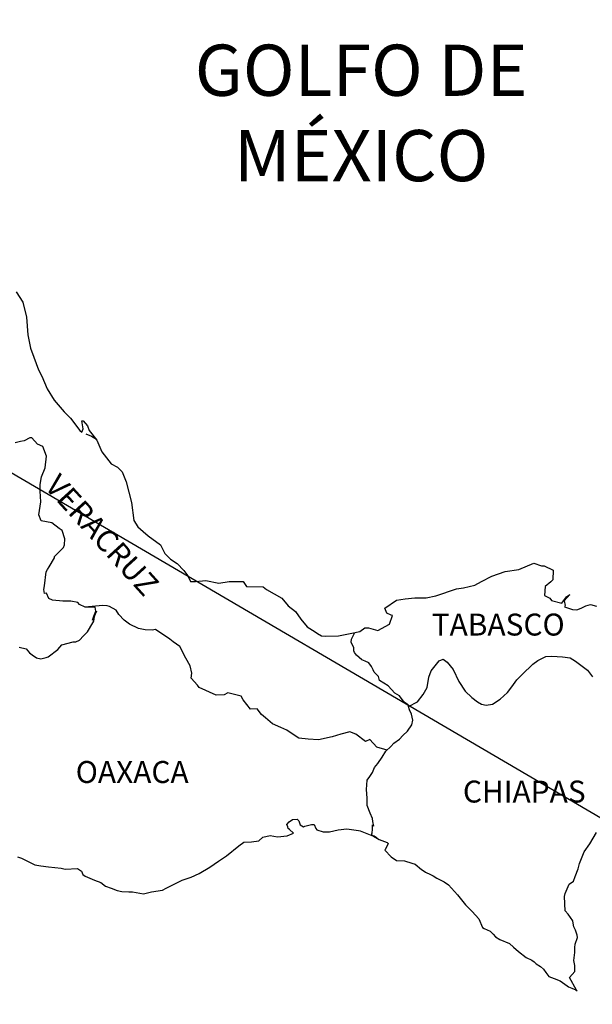
# Model space of a CAD drawing. Units: inches. Extents: x 299044 to 301444, y 2938121 to 2939921.
# Drawn here: x 301217 to 301280, y 2939560 to 2939667 of the extents above; entities that cross this region are included whole.
import ezdxf

# ---------------------------------------------------------------- set-up
doc = ezdxf.new("R2010")
doc.units = ezdxf.units.IN
doc.header["$LTSCALE"] = 40
doc.header["$MEASUREMENT"] = 0
doc.layers.add('Lomo', color=7, linetype='Continuous')
doc.styles.add('ROMANS', font='romans.shx')

msp = doc.modelspace()

# ---------------------------------------------------------------- linework, layer by layer
at = {"layer": 'Lomo'}
msp.add_line((301072.1, 2939702.22, 3.48), (301333.26, 2939549.56), dxfattribs=at)
at = {"layer": 'Lomo', "color": 5, "linetype": 'Continuous'}
for p, q in [((301224.7, 2939622.06, 3.48), (301225.33, 2939621.81, 3.48)), ((301225.33, 2939621.81, 3.48), (301225.87, 2939621.46, 3.48)), ((301246.7, 2939579.32, 3.48), (301246.95, 2939579.62, 3.48)), ((301246.95, 2939579.62, 3.48), (301247.34, 2939579.87, 3.48)), ((301247.34, 2939579.87, 3.48), (301247.83, 2939579.91, 3.48)), ((301247.34, 2939579.87, 3.48), (301247.34, 2939579.87, 3.48)), ((301247.83, 2939579.91, 3.48), (301248.02, 2939579.72, 3.48)), ((301247.83, 2939579.91, 3.48), (301247.83, 2939579.91, 3.48)), ((301248.02, 2939579.72, 3.48), (301248.07, 2939579.62, 3.48)), ((301248.07, 2939579.62, 3.48), (301248.18, 2939579.28, 3.48)), ((301246.8, 2939579.07, 3.48), (301246.7, 2939579.32, 3.48)), ((301246.75, 2939578.09, 3.48), (301247.44, 2939578.39, 3.48)), ((301246.85, 2939578.88, 3.48), (301246.8, 2939579.07, 3.48)), ((301246.99, 2939578.78, 3.48), (301246.85, 2939578.88, 3.48)), ((301247.44, 2939578.39, 3.48), (301246.99, 2939578.78, 3.48)), ((301248.18, 2939579.28, 3.48), (301248.51, 2939579.08, 3.48)), ((301248.51, 2939579.08, 3.48), (301248.66, 2939579.13, 3.48)), ((301248.66, 2939579.13, 3.48), (301248.96, 2939579.23, 3.48)), ((301248.96, 2939579.23, 3.48), (301249.4, 2939579.32, 3.48)), ((301249.4, 2939579.32, 3.48), (301249.69, 2939579.32, 3.48)), ((301249.69, 2939579.32, 3.48), (301249.89, 2939578.88, 3.48)), ((301249.89, 2939578.88, 3.48), (301249.98, 2939578.73, 3.48)), ((301249.98, 2939578.73, 3.48), (301250.68, 2939578.54, 3.48)), ((301250.68, 2939578.54, 3.48), (301251.36, 2939578.54, 3.48)), ((301251.36, 2939578.54, 3.48), (301252.34, 2939578.74, 3.48)), ((301252.34, 2939578.74, 3.48), (301253.27, 2939578.84, 3.48)), ((301253.27, 2939578.84, 3.48), (301254.54, 2939578.68, 3.48)), ((301254.54, 2939578.68, 3.48), (301254.73, 2939578.64, 3.48)), ((301254.73, 2939578.64, 3.48), (301256.19, 2939578.04, 3.48)), ((301241.46, 2939577, 3.48), (301242, 2939577.39, 3.48)), ((301242, 2939577.39, 3.48), (301242.83, 2939577.44, 3.48)), ((301242.83, 2939577.44, 3.48), (301243.62, 2939577.54, 3.48)), ((301243.62, 2939577.54, 3.48), (301244.06, 2939577.94, 3.48)), ((301244.06, 2939577.94, 3.48), (301244.89, 2939578.13, 3.48)), ((301244.89, 2939578.13, 3.48), (301245.68, 2939577.99, 3.48)), ((301245.68, 2939577.99, 3.48), (301246.75, 2939578.09, 3.48)), ((301256.19, 2939578.04, 3.48), (301256.8, 2939577.7, 3.48)), ((301256.8, 2939577.7, 3.48), (301257.68, 2939577.36, 3.48)), ((301257.78, 2939577.26, 3.48), (301257.48, 2939576.57, 3.48)), ((301257.68, 2939577.36, 3.48), (301257.78, 2939577.26, 3.48)), ((301240.09, 2939575.91, 3.48), (301241.46, 2939577, 3.48)), ((301257.48, 2939576.57, 3.48), (301257.44, 2939576.52, 3.48)), ((301257.44, 2939576.52, 3.48), (301258.12, 2939575.78, 3.48)), ((301217.21, 2939575.79, 3.48), (301217.65, 2939575.64, 3.48)), ((301217.65, 2939575.64, 3.48), (301218.24, 2939575.34, 3.48)), ((301218.24, 2939575.34, 3.48), (301219.13, 2939574.9, 3.48)), ((301238.28, 2939574.67, 3.48), (301239.21, 2939575.32, 3.48)), ((301239.21, 2939575.32, 3.48), (301240.09, 2939575.91, 3.48)), ((301258.12, 2939575.78, 3.48), (301258.71, 2939575.39, 3.48)), ((301258.71, 2939575.39, 3.48), (301259.59, 2939575.34, 3.48)), ((301259.59, 2939575.34, 3.48), (301260.38, 2939575.09, 3.48)), ((301260.38, 2939575.09, 3.48), (301260.77, 2939575, 3.48)), ((301219.13, 2939574.9, 3.48), (301219.76, 2939574.81, 3.48)), ((301219.76, 2939574.81, 3.48), (301220.6, 2939574.71, 3.48)), ((301220.6, 2939574.71, 3.48), (301222.01, 2939574.56, 3.48)), ((301222.01, 2939574.56, 3.48), (301222.45, 2939574.46, 3.48)), ((301222.45, 2939574.46, 3.48), (301223.78, 2939574.51, 3.48)), ((301223.78, 2939574.51, 3.48), (301224.22, 2939574.22, 3.48)), ((301224.22, 2939574.22, 3.48), (301224.37, 2939573.87, 3.48)), ((301236.23, 2939573.58, 3.48), (301237.11, 2939573.98, 3.48)), ((301237.11, 2939573.98, 3.48), (301238.28, 2939574.67, 3.48)), ((301260.77, 2939575, 3.48), (301261.46, 2939574.4, 3.48)), ((301261.46, 2939574.4, 3.48), (301261.75, 2939574.21, 3.48)), ((301261.75, 2939574.21, 3.48), (301261.9, 2939574.11, 3.48)), ((301261.9, 2939574.11, 3.48), (301262.44, 2939573.86, 3.48)), ((301224.37, 2939573.87, 3.48), (301224.61, 2939573.67, 3.48)), ((301224.61, 2939573.67, 3.48), (301225.64, 2939573.23, 3.48)), ((301225.64, 2939573.23, 3.48), (301226.33, 2939572.99, 3.48)), ((301226.33, 2939572.99, 3.48), (301226.87, 2939572.59, 3.48)), ((301234.46, 2939572.84, 3.48), (301235.25, 2939573.24, 3.48)), ((301235.25, 2939573.24, 3.48), (301236.23, 2939573.58, 3.48)), ((301262.44, 2939573.86, 3.48), (301262.73, 2939573.71, 3.48)), ((301262.73, 2939573.71, 3.48), (301263.13, 2939573.46, 3.48)), ((301263.13, 2939573.46, 3.48), (301263.91, 2939573.07, 3.48)), ((301263.91, 2939573.07, 3.48), (301264.4, 2939572.72, 3.48)), ((301226.87, 2939572.59, 3.48), (301227.46, 2939572.35, 3.48)), ((301227.46, 2939572.35, 3.48), (301228.14, 2939572.1, 3.48)), ((301228.14, 2939572.1, 3.48), (301228.63, 2939572, 3.48)), ((301228.63, 2939572, 3.48), (301229.42, 2939571.95, 3.48)), ((301229.42, 2939571.95, 3.48), (301229.81, 2939571.95, 3.48)), ((301229.81, 2939571.95, 3.48), (301230.6, 2939571.81, 3.48)), ((301230.6, 2939571.81, 3.48), (301231.03, 2939571.76, 3.48)), ((301231.03, 2939571.76, 3.48), (301231.87, 2939571.95, 3.48)), ((301231.87, 2939571.95, 3.48), (301233.09, 2939572.15, 3.48)), ((301233.09, 2939572.15, 3.48), (301233.49, 2939572.35, 3.48)), ((301233.49, 2939572.35, 3.48), (301234.46, 2939572.84, 3.48)), ((301264.4, 2939572.72, 3.48), (301265.38, 2939571.64, 3.48)), ((301265.38, 2939571.64, 3.48), (301266.27, 2939570.56, 3.48)), ((301266.27, 2939570.56, 3.48), (301267, 2939569.82, 3.48)), ((301267, 2939569.82, 3.48), (301267.74, 2939569.03, 3.48)), ((301267.74, 2939569.03, 3.48), (301268.13, 2939568.05, 3.48)), ((301268.13, 2939568.05, 3.48), (301268.32, 2939567.95, 3.48)), ((301268.32, 2939567.95, 3.48), (301268.97, 2939567.65, 3.48)), ((301268.97, 2939567.65, 3.48), (301269.31, 2939567.35, 3.48)), ((301269.31, 2939567.35, 3.48), (301269.55, 2939567.06, 3.48)), ((301269.55, 2939567.06, 3.48), (301270.04, 2939566.76, 3.48)), ((301270.04, 2939566.76, 3.48), (301271.07, 2939566.32, 3.48)), ((301271.07, 2939566.32, 3.48), (301271.51, 2939565.92, 3.48)), ((301271.51, 2939565.92, 3.48), (301272.05, 2939565.43, 3.48)), ((301272.05, 2939565.43, 3.48), (301272.89, 2939564.79, 3.48)), ((301272.89, 2939564.79, 3.48), (301273.52, 2939564.5, 3.48)), ((301273.52, 2939564.5, 3.48), (301273.77, 2939564.3, 3.48)), ((301273.77, 2939564.3, 3.48), (301274.01, 2939564.1, 3.48)), ((301274.01, 2939564.1, 3.48), (301274.46, 2939563.81, 3.48)), ((301274.46, 2939563.81, 3.48), (301274.8, 2939563.51, 3.48)), ((301274.8, 2939563.51, 3.48), (301275.04, 2939563.16, 3.48)), ((301275.04, 2939563.16, 3.48), (301275.39, 2939562.72, 3.48)), ((301275.39, 2939562.72, 3.48), (301275.98, 2939562.48, 3.48)), ((301275.98, 2939562.48, 3.48), (301276.61, 2939562.23, 3.48)), ((301276.61, 2939562.23, 3.48), (301277.15, 2939561.88, 3.48)), ((301277.15, 2939561.88, 3.48), (301277.4, 2939561.69, 3.48)), ((301277.4, 2939561.69, 3.48), (301277.55, 2939561.59, 3.48)), ((301277.55, 2939561.59, 3.48), (301277.89, 2939561.44, 3.48)), ((301277.89, 2939561.44, 3.48), (301278.33, 2939561.25, 3.48)), ((301278.33, 2939561.25, 3.48), (301278.49, 2939561.14, 3.48))]:
    msp.add_line(p, q, dxfattribs=at)
at = {"layer": 'Lomo', "color": 5, "linetype": 'Continuous', "elevation": 3.48}
msp.add_lwpolyline([(301217.07, 2939637.57), (301217.81, 2939636.44), (301218.2, 2939634.81), (301218.35, 2939632.89), (301218.65, 2939631.4), (301218.99, 2939630.42), (301219.53, 2939629.04), (301219.88, 2939628.35), (301220.47, 2939626.97), (301221.25, 2939625.73), (301222.33, 2939624.45), (301223.02, 2939623.76), (301224.05, 2939622.43), (301224.25, 2939622.23), (301224.39, 2939622.58), (301224.25, 2939623.47), (301224.39, 2939623.47), (301224.88, 2939622.92), (301225.08, 2939622.43), (301225.91, 2939621.34), (301226.46, 2939620.07), (301227.49, 2939618.78), (301228.17, 2939618.39), (301228.17, 2939618.39), (301228.66, 2939617.9), (301229.1, 2939616.81), (301229.7, 2939614.54), (301229.94, 2939612.57), (301230.39, 2939611.87), (301230.97, 2939611.38), (301231.52, 2939610.89), (301232.89, 2939609.91), (301233.33, 2939608.96), (301233.97, 2939608.33), (301234.7, 2939607.88), (301235.44, 2939607.09), (301235.88, 2939606.51), (301236.17, 2939605.91), (301236.71, 2939605.91), (301237.84, 2939606.01), (301239.27, 2939605.71), (301240.39, 2939605.91), (301241.91, 2939605.91), (301242.3, 2939605.37), (301244.11, 2939605.33), (301244.46, 2939605.03), (301246.17, 2939604.09), (301246.86, 2939603.25), (301247.65, 2939602.61), (301248.24, 2939601.77), (301248.92, 2939600.94), (301249.81, 2939600.4), (301250.05, 2939600.2), (301250.49, 2939599.95), (301250.98, 2939599.91), (301252.36, 2939599.95), (301253.82, 2939600.25), (301254.71, 2939600.45), (301255.25, 2939600.85), (301255.64, 2939600.85), (301256.66, 2939600.55), (301257.94, 2939601.24), (301258.28, 2939602.18), (301258.13, 2939602.23), (301257.64, 2939602.43), (301257.44, 2939602.97), (301258.72, 2939603.86), (301259.65, 2939604.01), (301260.73, 2939604.11), (301261.95, 2939604.11), (301263.03, 2939604.35), (301265.29, 2939605.1), (301266.06, 2939605.2), (301267.29, 2939605.5), (301268.03, 2939605.89), (301269.15, 2939606.49), (301270.62, 2939606.98), (301272.09, 2939607.23), (301273.75, 2939607.92), (301274.59, 2939607.63), (301274.88, 2939607.63), (301275.86, 2939607.13), (301275.82, 2939606.1), (301275.62, 2939605.85), (301274.98, 2939605.36), (301274.93, 2939604.37), (301275.48, 2939604.07), (301275.67, 2939603.83), (301276.8, 2939603.54), (301277.33, 2939604.23), (301277.68, 2939604.47), (301277.05, 2939603.78), (301277.19, 2939603.29), (301277.09, 2939603.14), (301277.97, 2939602.84), (301278.46, 2939602.8), (301278.91, 2939602.99), (301279.44, 2939603.24), (301279.93, 2939603.39), (301280.62, 2939603.19)], dxfattribs=at)
at = {"layer": 'Lomo', "color": 7, "linetype": 'Continuous', "elevation": 3.48}
for points in [[(301217.41, 2939598.72), (301218.15, 2939598.53), (301218.54, 2939598.09), (301218.84, 2939597.88), (301219.28, 2939597.54), (301219.77, 2939597.44), (301220.36, 2939597.59), (301220.56, 2939597.68), (301221.63, 2939598.47), (301222.08, 2939598.97), (301223.31, 2939599.31), (301223.6, 2939599.31), (301223.99, 2939599.5), (301224.43, 2939599.95), (301224.88, 2939600.39), (301225.46, 2939601.38), (301225.56, 2939601.57), (301225.66, 2939602.06), (301225.81, 2939602.46), (301225.85, 2939602.65), (301225.42, 2939601.67), (301225.56, 2939602.11), (301225.81, 2939602.65), (301225.71, 2939603.1), (301224.63, 2939603.1), (301223.99, 2939603.4), (301223.84, 2939603.6), (301223.06, 2939603.74), (301222.17, 2939603.74), (301221.05, 2939603.85), (301220.65, 2939604.05), (301220.4, 2939604.64), (301220.16, 2939604.59), (301220.11, 2939605.03), (301220.16, 2939605.42), (301220.36, 2939606.96), (301220.5, 2939607.2), (301220.7, 2939607.49), (301221.28, 2939608.48), (301221.28, 2939608.63), (301221.82, 2939609.17), (301222.26, 2939609.61), (301222.36, 2939609.91), (301222.41, 2939610.55), (301222.12, 2939611.48), (301221.77, 2939611.69), (301220.99, 2939612.32), (301219.81, 2939612.53), (301219.56, 2939613.21), (301219.76, 2939614.6), (301219.71, 2939615.78), (301219.71, 2939616.52), (301219.85, 2939617.36), (301220.25, 2939618.34), (301220.39, 2939619.62), (301220, 2939620.66), (301219.41, 2939620.91), (301218.77, 2939621.6), (301218.57, 2939621.6), (301217.94, 2939621.3), (301217.54, 2939621.2), (301216.95, 2939621.05)], [(301257.69, 2939587.47), (301256.56, 2939587.77), (301255.78, 2939588.61), (301255.33, 2939588.42), (301254.25, 2939589.21), (301253.61, 2939589.45), (301252.63, 2939589.21), (301251.65, 2939588.91), (301250.18, 2939588.57), (301249.05, 2939588.67), (301248.01, 2939588.76), (301247.28, 2939589.26), (301246.69, 2939589.66), (301246.05, 2939589.95), (301245.12, 2939590.35), (301244.38, 2939591), (301243.94, 2939591.34), (301243.45, 2939591.98), (301242.71, 2939591.93), (301241.92, 2939592.97), (301241.72, 2939593.36), (301240.25, 2939593.71), (301239.86, 2939593.52), (301238.98, 2939593.47), (301237.11, 2939594.31), (301236.91, 2939594.55), (301236.23, 2939595.34), (301236.32, 2939595.89), (301236.13, 2939596.67), (301235.63, 2939597.51), (301234.99, 2939598.8), (301234.26, 2939599.29), (301233.91, 2939599.58), (301232.34, 2939600.67), (301231.95, 2939600.57), (301231.21, 2939600.63), (301230.48, 2939600.77), (301229.49, 2939601.22), (301228.9, 2939601.67), (301228.31, 2939602.31), (301228.02, 2939602.75), (301227.28, 2939603.15), (301227.03, 2939603.25), (301226.54, 2939603.29), (301224.63, 2939603.1)], [(301260.04, 2939592.22), (301260, 2939592.4), (301259.55, 2939592.7), (301259.02, 2939593.39), (301258.52, 2939593.68), (301257.79, 2939594.48), (301256.85, 2939595.07), (301256.75, 2939595.51), (301256.26, 2939596), (301256.16, 2939596.25), (301255.96, 2939596.59), (301255.67, 2939596.99), (301255.28, 2939597.18), (301254.93, 2939597.33), (301254.34, 2939597.83), (301254.1, 2939598.13), (301254.05, 2939598.32), (301254.05, 2939598.67), (301253.8, 2939599.16), (301253.75, 2939599.26), (301253.8, 2939599.6), (301253.8, 2939599.6), (301253.8, 2939599.6), (301254.16, 2939600.33)], [(301256.6, 2939577.83), (301256.26, 2939578.05), (301255.96, 2939578.16), (301256.03, 2939578.4), (301256.08, 2939578.8), (301256.08, 2939579.29), (301256.22, 2939579.14), (301256.13, 2939579.64), (301256.07, 2939579.98), (301255.83, 2939580.57), (301255.48, 2939581.41), (301255.48, 2939582.2), (301255.43, 2939583.14), (301255.48, 2939584.17), (301255.78, 2939584.56), (301256.07, 2939585.01), (301256.31, 2939585.55), (301256.66, 2939586), (301257.15, 2939586.68), (301257.54, 2939587.33), (301258.08, 2939587.86), (301258.42, 2939588.21), (301259.02, 2939588.66), (301259.41, 2939589.05), (301259.9, 2939589.54), (301260.39, 2939590.23), (301260.49, 2939590.72), (301260.34, 2939591.41), (301260.14, 2939591.86), (301260.04, 2939592.22), (301261.02, 2939592.74), (301261.62, 2939593.53), (301262.05, 2939594.32), (301262.25, 2939595.45), (301262.5, 2939596.14), (301262.94, 2939596.68), (301263.38, 2939597.23), (301263.82, 2939597.42), (301264.26, 2939597.07), (301264.9, 2939596.28), (301265.55, 2939594.95), (301266.23, 2939593.92), (301266.97, 2939593.23), (301267.56, 2939592.73), (301268, 2939592.49), (301268.54, 2939592.39), (301269.23, 2939592.48), (301270.06, 2939593.03), (301270.85, 2939593.76), (301271.34, 2939594.4), (301271.88, 2939595.14), (301272.47, 2939595.73), (301273.64, 2939596.86), (301274.18, 2939597.26), (301275.06, 2939597.7), (301275.71, 2939597.75), (301276.88, 2939597.65), (301277.72, 2939597.55), (301278.31, 2939597.2), (301278.9, 2939596.75), (301279.63, 2939596.21), (301280.18, 2939595.47)], [(301278.49, 2939561.14), (301278.43, 2939561.23), (301277.64, 2939562.58), (301278.23, 2939563.26), (301278.23, 2939563.91), (301278.13, 2939564.45), (301278.23, 2939565.34), (301278.23, 2939565.39), (301278.23, 2939565.88), (301278.27, 2939566.23), (301278.52, 2939566.97), (301278.47, 2939567.21), (301278.32, 2939567.76), (301278.13, 2939568.15), (301278.03, 2939568.75), (301278.03, 2939568.79), (301277.49, 2939569.53), (301277.19, 2939569.87), (301277.09, 2939571.45), (301277.19, 2939571.8), (301277.63, 2939572.79), (301278.07, 2939573.13), (301278.26, 2939573.63), (301278.6, 2939574.47), (301278.75, 2939575.06), (301279.24, 2939576.35), (301279.88, 2939577.23), (301280.61, 2939578.47)]]:
    msp.add_lwpolyline(points, dxfattribs=at)

# ---------------------------------------------------------------- texts
at = {"layer": 'Lomo', "color": 7, "style": 'ROMANS'}
for s, insert, char_height, width, attachment_point in [('\\fArial|b0|i0|c0|p34;GOLFO DE MÉXICO', (301254.84, 2939664.61, 3.48), 5.6, 46.0533, 2), ('TABASCO', (301262.56, 2939602.39, 5.8), 2.4, 25.138, 1), ('OAXACA', (301223.59, 2939586.27, 5.8), 2.4, 25.138, 1), ('CHIAPAS', (301265.98, 2939584.13, 5.8), 2.4, 25.138, 1)]:
    msp.add_mtext(s, dxfattribs=dict(at, insert=insert, char_height=char_height, width=width, attachment_point=attachment_point))
at = {"layer": 'Lomo', "color": 7, "insert": (301221.85, 2939617.85, 5.8), "char_height": 2.4, "width": 25.138, "attachment_point": 1, "rotation": 312.295, "style": 'ROMANS'}
msp.add_mtext('VERACRUZ', dxfattribs=at)

doc.saveas('drawing.dxf')
